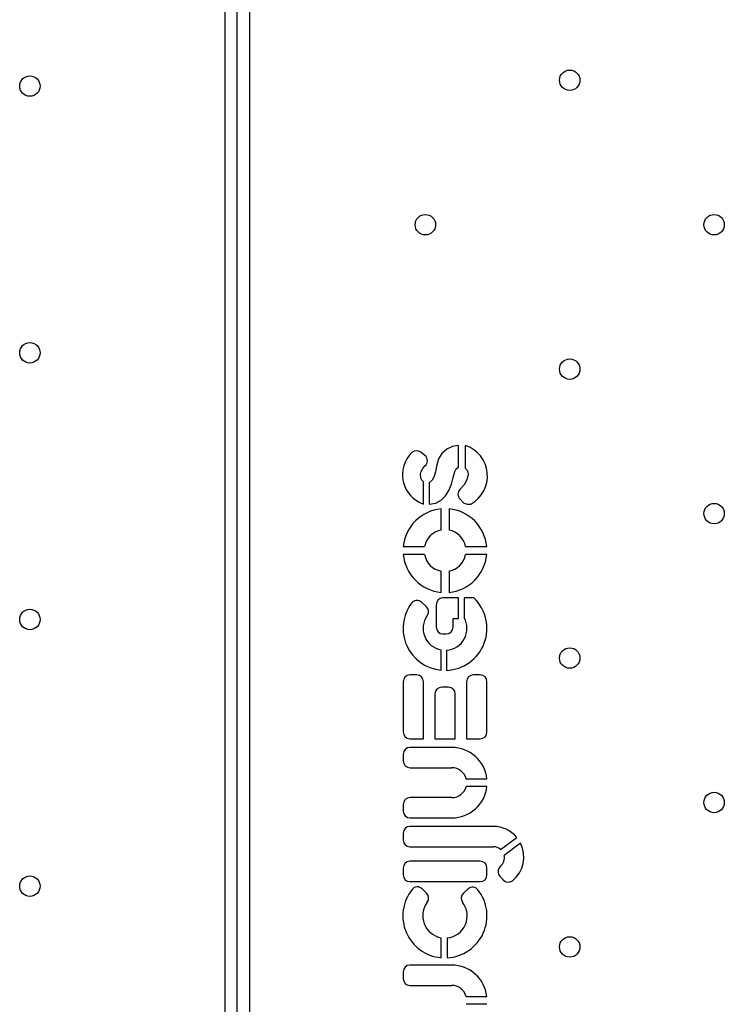
# Model space of a CAD drawing. Units: millimetres. Extents: x 10 to 203, y 55 to 268.
# Drawn here: x 125 to 129, y 160 to 167 of the extents above; entities that cross this region are included whole.
import ezdxf

# ---------------------------------------------------------------- set-up
doc = ezdxf.new("R2010")
doc.units = ezdxf.units.MM
doc.linetypes.add('CENTERX2', pattern=[20.32, 12.7, -2.54, 2.54, -2.54])

msp = doc.modelspace()

# ---------------------------------------------------------------- linework, layer by layer
at = {"color": 7, "linetype": 'CENTERX2'}
msp.add_line((126.1272, 179.3136), (126.1272, 156.3136), dxfattribs=at)
msp.add_line((126.1272, 179.3136), (126.1272, 156.3136), dxfattribs=at)
at = {"color": 7, "linetype": 'Continuous', "lineweight": 25}
for p, q in [((126.0532, 159.4489), (126.0532, 176.7146)), ((126.1272, 176.7136), (126.1272, 159.4513)), ((126.2072, 176.7148), (126.2072, 159.4483)), ((127.5379, 163.692), (127.5379, 163.8293)), ((127.5818, 163.8293), (127.5818, 163.6845)), ((127.3248, 163.7662), (127.2991, 163.7869)), ((127.3156, 163.4563), (127.3156, 163.5975)), ((127.3526, 163.5925), (127.3526, 163.4563)), ((127.5465, 163.4894), (127.5701, 163.4645)), ((127.4276, 163.2913), (127.4276, 163.4264)), ((127.478, 163.4264), (127.478, 163.2913)), ((127.1871, 163.1858), (127.3222, 163.1858)), ((127.5835, 163.1858), (127.7186, 163.1858)), ((127.3222, 163.1354), (127.1871, 163.1354)), ((127.7186, 163.1354), (127.5835, 163.1354)), ((127.4276, 162.8949), (127.4276, 163.0299)), ((127.478, 163.0299), (127.478, 162.8949)), ((127.5376, 162.8592), (127.4395, 162.8592)), ((127.5376, 162.7294), (127.5376, 162.8592)), ((127.575, 162.8592), (127.575, 162.7329)), ((127.6364, 162.8592), (127.575, 162.8592)), ((127.3334, 162.8046), (127.3027, 162.8321)), ((127.3963, 162.816), (127.3963, 162.6733)), ((127.5034, 162.6733), (127.5034, 162.7294)), ((127.5034, 162.7294), (127.5376, 162.7294)), ((127.4395, 162.6301), (127.4602, 162.6301)), ((127.4276, 162.3996), (127.4276, 162.5281)), ((127.4621, 162.5261), (127.4621, 162.3986)), ((127.2723, 162.3692), (127.2291, 162.3692)), ((127.6766, 162.3692), (127.6334, 162.3692)), ((127.1859, 162.326), (127.1859, 162.0063)), ((127.3155, 161.9631), (127.3155, 162.326)), ((127.4744, 162.2917), (127.4312, 162.2917)), ((127.5902, 162.326), (127.5902, 161.9631)), ((127.7198, 162.0063), (127.7198, 162.326)), ((127.388, 162.2485), (127.388, 161.9631)), ((127.5176, 161.9631), (127.5176, 162.2485)), ((127.2291, 161.9631), (127.3155, 161.9631)), ((127.388, 161.9631), (127.5176, 161.9631)), ((127.5902, 161.9631), (127.6766, 161.9631)), ((127.1865, 161.865), (127.1865, 161.8218)), ((127.4961, 161.9082), (127.2297, 161.9082)), ((127.2297, 161.7786), (127.4961, 161.7786)), ((127.5874, 161.709), (127.719, 161.709)), ((127.719, 161.6586), (127.5874, 161.6586)), ((127.1865, 161.5458), (127.1865, 161.5026)), ((127.4961, 161.589), (127.2297, 161.589)), ((127.2297, 161.4594), (127.4961, 161.4594)), ((127.1859, 161.3619), (127.1859, 161.3187)), ((127.7606, 161.4051), (127.2291, 161.4051)), ((127.806, 161.2591), (127.9096, 161.3354)), ((127.9341, 161.298), (127.8294, 161.2208)), ((127.2291, 161.2755), (127.7608, 161.2755)), ((127.6766, 161.1834), (127.2291, 161.1834)), ((127.1859, 161.1402), (127.1859, 161.097)), ((127.7198, 161.097), (127.7198, 161.1402)), ((127.2291, 161.0538), (127.6766, 161.0538)), ((127.801, 161.0892), (127.8226, 161.0648)), ((127.3357, 160.9792), (127.3074, 161.0076)), ((127.599, 161.0079), (127.5695, 160.9809)), ((127.4271, 160.57), (127.4271, 160.6973)), ((127.4672, 160.6959), (127.4672, 160.5693)), ((127.1859, 160.4797), (127.1859, 160.4365)), ((127.4954, 160.5229), (127.2291, 160.5229)), ((127.2291, 160.3933), (127.4954, 160.3933)), ((127.5868, 160.3237), (127.7184, 160.3237)), ((127.7184, 160.2733), (127.5868, 160.2733))]:
    msp.add_line(p, q, dxfattribs=at)
at = {"color": 7, "linetype": 'Continuous', "lineweight": 25, "flags": 128}
for points in [[(127.5379, 163.8293), (127.5006, 163.8237), (127.4634, 163.8069), (127.4316, 163.779), (127.4102, 163.7443), (127.4002, 163.7058), (127.3922, 163.6612), (127.3841, 163.6325), (127.3716, 163.6085), (127.3526, 163.5925)], [(127.3156, 163.5975), (127.3039, 163.6082), (127.2981, 163.6216), (127.2968, 163.647), (127.3012, 163.6642), (127.3104, 163.6828), (127.325, 163.6992)], [(127.3526, 163.4563), (127.3941, 163.4635), (127.4286, 163.4819), (127.4564, 163.5094), (127.4778, 163.5439), (127.4934, 163.5832), (127.5039, 163.625), (127.5151, 163.664), (127.5234, 163.6806), (127.5379, 163.692)], [(127.5818, 163.6845), (127.5925, 163.6734), (127.5976, 163.6602), (127.5992, 163.6468), (127.5924, 163.6115), (127.5736, 163.5794), (127.5478, 163.5501)]]:
    msp.add_lwpolyline(points, dxfattribs=at)
at = {"color": 7, "linetype": 'Continuous', "lineweight": 25}
for centre in [(124.8095, 166.1165), (128.2465, 166.1539), (127.3273, 165.2346), (129.1658, 165.2346), (124.8095, 164.4194), (128.2465, 164.3154), (129.1658, 163.3961), (124.8095, 162.7224), (128.2465, 162.4769), (129.1658, 161.5577), (124.8095, 161.0253), (128.2465, 160.6384)]:
    msp.add_circle(centre, 0.065, dxfattribs=at)
for centre, radius, start, end in [((127.272, 163.7533), 0.0432, 51.023, 134.02349), ((127.5191, 163.6356), 0.2035, 298.61801, 72.05626), ((127.3788, 163.6428), 0.1969, 134.02349, 251.28259), ((127.2976, 163.7326), 0.0432, 309.35115, 51.023), ((127.5779, 163.5191), 0.0432, 134.21823, 223.3814), ((127.4528, 163.1606), 0.267, 95.41632, 174.58368), ((127.4528, 163.1606), 0.267, 5.41632, 84.58368), ((127.6034, 163.5235), 0.0678, 240.55048, 281.18232), ((127.4528, 163.1606), 0.1331, 100.91353, 169.08647), ((127.4528, 163.1606), 0.1331, 10.91353, 79.08647), ((127.4528, 163.1606), 0.267, 185.41632, 264.58368), ((127.4528, 163.1606), 0.1331, 190.91353, 259.08647), ((127.4528, 163.1606), 0.267, 275.41632, 354.58368), ((127.4528, 163.1606), 0.1331, 280.91353, 349.08647), ((127.4395, 162.816), 0.0432, 90, 180), ((127.4528, 162.6654), 0.267, 271.97659, 46.55328), ((127.4528, 162.6654), 0.267, 143.07492, 264.58368), ((127.274, 162.7998), 0.0432, 48.23085, 143.07492), ((127.3047, 162.7724), 0.0432, 324.16441, 48.23085), ((127.4528, 162.6654), 0.1396, 144.16441, 259.59969), ((127.4528, 162.6654), 0.1396, 273.78223, 28.93278), ((127.4395, 162.6733), 0.0432, 180, 270), ((127.4602, 162.6733), 0.0432, 270, 0), ((127.2291, 162.326), 0.0432, 90, 180), ((127.2723, 162.326), 0.0432, 0, 90), ((127.6334, 162.326), 0.0432, 90, 180), ((127.6766, 162.326), 0.0432, 0, 90), ((127.4312, 162.2485), 0.0432, 90, 180), ((127.4744, 162.2485), 0.0432, 0, 90), ((127.2291, 162.0063), 0.0432, 180, 270), ((127.6766, 162.0063), 0.0432, 270, 0), ((127.2297, 161.865), 0.0432, 90, 180), ((127.4961, 161.6838), 0.2244, 6.44866, 90), ((127.2297, 161.8218), 0.0432, 180, 270), ((127.4961, 161.6838), 0.0948, 15.42034, 90), ((127.4961, 161.6838), 0.0948, 270, 344.57966), ((127.4961, 161.6838), 0.2244, 270, 353.55134), ((127.2297, 161.5458), 0.0432, 90, 180), ((127.2297, 161.5026), 0.0432, 180, 270), ((127.2291, 161.3619), 0.0432, 90, 180), ((127.7606, 161.2111), 0.194, 39.86561, 90), ((127.2291, 161.3187), 0.0432, 180, 270), ((127.7606, 161.2111), 0.194, 308.7161, 26.60825), ((127.7608, 161.2051), 0.0704, 50.04969, 90), ((127.7608, 161.2051), 0.0704, 309.74825, 12.84124), ((127.2291, 161.1402), 0.0432, 90, 180), ((127.6766, 161.1402), 0.0432, 0, 90), ((127.2291, 161.097), 0.0432, 180, 270), ((127.6766, 161.097), 0.0432, 270, 0), ((127.8334, 161.1178), 0.0432, 129.74825, 221.45383), ((127.855, 161.0934), 0.0432, 221.45383, 308.7161), ((127.452, 160.8366), 0.2678, 141.26758, 264.68199), ((127.2768, 160.9772), 0.0432, 44.86905, 141.26758), ((127.3051, 160.9487), 0.0432, 322.65437, 44.86905), ((127.452, 160.8366), 0.2678, 273.25932, 38.34272), ((127.5986, 160.949), 0.0432, 132.38048, 217.47055), ((127.6281, 160.976), 0.0432, 38.34272, 132.38048), ((127.452, 160.8366), 0.1416, 142.65437, 259.90277), ((127.452, 160.8366), 0.1416, 276.1739, 37.47055), ((127.2291, 160.4797), 0.0432, 90, 180), ((127.4954, 160.2985), 0.2244, 6.44866, 90), ((127.2291, 160.4365), 0.0432, 180, 270), ((127.4954, 160.2985), 0.0948, 15.42034, 90)]:
    msp.add_arc(centre, radius, start, end, dxfattribs=at)

doc.saveas('drawing.dxf')
